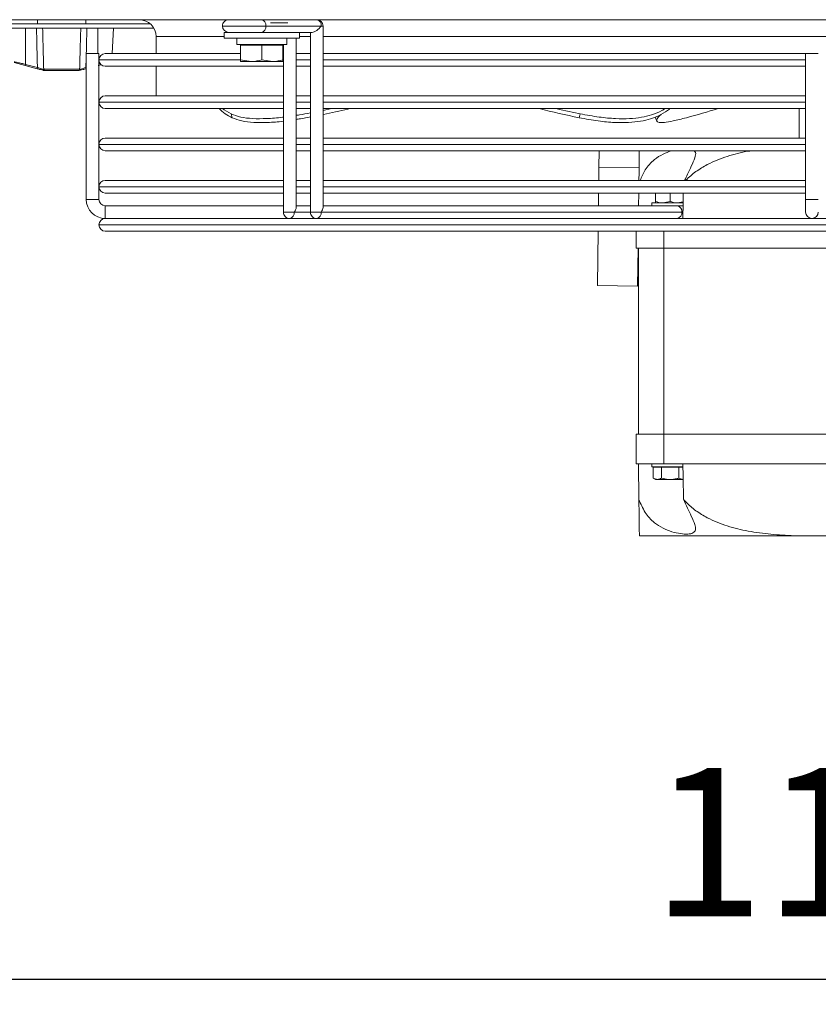
# Model space of a CAD drawing. Extents: x -3939 to 870, y 15752 to 17924.
# Drawn here: x -821 to -633, y 15752 to 15984 of the extents above; entities that cross this region are included whole.
import ezdxf

# ---------------------------------------------------------------- set-up
doc = ezdxf.new("R2010")
doc.units = 0
doc.header["$MEASUREMENT"] = 0
doc.header["$PDMODE"] = 98
doc.header["$PDSIZE"] = -5
doc.layers.get('0').update_dxf_attribs({"linetype": 'CONTINUOUS'})
doc.layers.get('DEFPOINTS').update_dxf_attribs({"linetype": 'CONTINUOUS'})
doc.styles.get("Standard").update_dxf_attribs({"font": 'ISOCP'})
doc.dimstyles.new('COTA', dxfattribs={"dimtxt": 35, "dimasz": 35, "dimexe": 0.2, "dimexo": 0.1, "dimgap": 15, "dimtad": 1, "dimdec": 5, "dimdsep": 46, "dimtxsty": 'Standard', "dimcen": 35, "dimclrd": 8, "dimclre": 8, "dimclrt": 1, "dimadec": 0, "dimazin": 0, "dimtfac": 1, "dimtdec": 5, "dimtofl": 0, "dimtmove": 0, "dimatfit": 3, "dimfxl": 1, "dimtvp": 1, "dimtolj": 1, "dimtzin": 0, "dimarcsym": 0})

# ---------------------------------------------------------------- blocks, each defined once
blk = doc.blocks.new('*D69')
at = {"color": 8, "lineweight": -2, "transparency": 16777216}
for p, q in [((-1173.85, 15957.23), (-1173.85, 15757.16)), ((-63.85, 15957.23), (-63.85, 15757.16)), ((-98.85, 15757.36), (-1138.85, 15757.36))]:
    blk.add_line(p, q, dxfattribs=at)
at = {"color": 8, "transparency": 16777216}
for points in [[(-1138.85, 15763.19), (-1138.85, 15751.53), (-1173.85, 15757.36)], [(-98.85, 15763.19), (-98.85, 15751.53), (-63.85, 15757.36)]]:
    blk.add_solid(points, dxfattribs=at)
at = {"layer": 'DEFPOINTS', "color": 0, "transparency": 16777216}
for p in [(-1173.85, 15957.33), (-63.85, 15957.33), (-1173.85, 15757.36)]:
    blk.add_point(p, dxfattribs=at)
at = {"color": 1, "transparency": 16777216, "insert": (-618.85, 15789.86), "char_height": 35, "attachment_point": 5}
blk.add_mtext('\\A1;1110', dxfattribs=at)

msp = doc.modelspace()

# ---------------------------------------------------------------- linework, layer by layer
at = {"color": 7, "linetype": 'Continuous', "lineweight": 15}
for p, q in [((-84.603869, 15984.308053), (-1153.103869, 15984.308053)), ((-790.408118, 15983.308053), (-837.69962, 15983.308053)), ((-817.043869, 15984.308053), (-817.043869, 15983.308053)), ((-805.643869, 15983.308053), (-805.643869, 15984.308053)), ((-789.589768, 15982.308053), (-838.517971, 15982.308053)), ((-819.893869, 15982.308053), (-819.893869, 15973.742361)), ((-799.434238, 15976.308062), (-799.119791, 15982.308053)), ((-772.953869, 15981.308053), (-772.953869, 15979.908053)), ((-772.953869, 15981.308053), (-755.153869, 15981.308053)), ((-750.019322, 15982.808051), (-763.100797, 15982.808051)), ((-755.153869, 15979.908053), (-755.153869, 15981.308053)), ((-752.140644, 15981.308053), (-755.153869, 15981.308053)), ((-752.579984, 15981.308053), (-752.580041, 15938.808056)), ((-749.58004, 15939.868712), (-749.579982, 15982.808051)), ((-789.053869, 15980.308053), (-789.053869, 15976.308062)), ((-772.953869, 15979.908053), (-755.153869, 15979.908053)), ((-769.953869, 15979.908053), (-769.953869, 15978.408053)), ((-769.953869, 15978.408053), (-758.153869, 15978.408053)), ((-769.053869, 15978.308053), (-769.053869, 15974.854635)), ((-764.053869, 15978.308053), (-769.053869, 15978.308053)), ((-768.553869, 15978.408053), (-768.727074, 15978.308053)), ((-764.053869, 15978.308053), (-764.053869, 15974.854635)), ((-759.053869, 15978.308053), (-764.053869, 15978.308053)), ((-759.380664, 15978.308053), (-759.553869, 15978.408053)), ((-759.053869, 15978.308053), (-759.053869, 15974.854635)), ((-758.943949, 15978.408053), (-758.944002, 15938.808073)), ((-758.153869, 15978.408053), (-758.153869, 15979.908053)), ((-755.944001, 15939.868729), (-755.943947, 15979.908053)), ((-805.553869, 15976.308062), (-805.553869, 15941.808062)), ((-805.553869, 15976.308062), (-804.053869, 15976.308062)), ((-804.053869, 15976.308062), (-802.553869, 15976.308062)), ((-802.553869, 15941.808062), (-802.553869, 15976.308062)), ((-801.054869, 15976.308062), (-769.053869, 15976.308062)), ((-755.943952, 15976.308062), (-752.579991, 15976.308062)), ((-749.579991, 15976.308062), (-635.553869, 15976.308062)), ((-635.553869, 15976.308062), (-635.553869, 15941.808062)), ((-635.553869, 15976.308062), (-632.553869, 15976.308062)), ((-819.970531, 15973.468022), (-822.553869, 15974.150835)), ((-819.893869, 15973.742361), (-817.08306, 15972.999424)), ((-802.012917, 15973.654176), (-802.717208, 15973.468022)), ((-802.553869, 15974.809062), (-802.553869, 15974.807062)), ((-769.053869, 15974.854635), (-766.553869, 15974.408053)), ((-766.553869, 15974.408053), (-769.053869, 15974.408053)), ((-761.553869, 15974.408053), (-766.553869, 15974.408053)), ((-764.053869, 15974.854635), (-761.553869, 15974.408053)), ((-759.053869, 15974.408053), (-761.553869, 15974.408053)), ((-817.159722, 15972.725085), (-819.970531, 15973.468022)), ((-815.663509, 15972.592002), (-815.589721, 15972.592353)), ((-815.589721, 15972.592353), (-807.098017, 15972.592353)), ((-815.367143, 15972.308053), (-815.452009, 15972.308053)), ((-807.320595, 15972.308053), (-815.367143, 15972.308053)), ((-807.235729, 15972.308053), (-807.320595, 15972.308053)), ((-806.98019, 15972.341255), (-807.235729, 15972.308053)), ((-807.098017, 15972.592353), (-807.024229, 15972.592002)), ((-806.868626, 15972.614693), (-807.024229, 15972.592002)), ((-758.943956, 15973.308062), (-801.054869, 15973.308062)), ((-789.053869, 15973.308062), (-789.053869, 15966.308062)), ((-752.579995, 15973.308062), (-755.943956, 15973.308062)), ((-635.553869, 15973.308062), (-749.579995, 15973.308062)), ((-802.553869, 15964.809062), (-802.553869, 15964.807062)), ((-801.054869, 15966.308062), (-758.943965, 15966.308062)), ((-755.943965, 15966.308062), (-752.580004, 15966.308062)), ((-749.580004, 15966.308062), (-635.553869, 15966.308062)), ((-758.943969, 15963.308062), (-801.054869, 15963.308062)), ((-771.277833, 15962.048222), (-771.057644, 15961.121038)), ((-752.580008, 15963.308062), (-755.943969, 15963.308062)), ((-747.557774, 15963.308062), (-749.580009, 15962.853415)), ((-635.553869, 15963.308062), (-749.580008, 15963.308062)), ((-688.823413, 15962.048222), (-689.043601, 15961.121038)), ((-637.053869, 15963.308062), (-637.053869, 15956.308062)), ((-758.944031, 15960.313121), (-758.944026, 15956.308062)), ((-752.580072, 15961.317353), (-752.580065, 15956.308062)), ((-671.077559, 15961.252036), (-670.721287, 15960.324852)), ((-801.054869, 15956.308062), (-758.943979, 15956.308062)), ((-755.943979, 15956.308062), (-752.580018, 15956.308062)), ((-749.580018, 15956.308062), (-635.553869, 15956.308062)), ((-802.553869, 15954.809062), (-802.553869, 15954.807062)), ((-758.943983, 15953.308062), (-801.054869, 15953.308062)), ((-758.944022, 15953.308062), (-758.944013, 15946.308062)), ((-752.580022, 15953.308062), (-755.943983, 15953.308062)), ((-752.580061, 15953.308062), (-752.580052, 15946.308062)), ((-635.553869, 15953.308062), (-749.580022, 15953.308062)), ((-684.345232, 15953.308062), (-684.395962, 15949.432747)), ((-684.395962, 15949.432747), (-684.436867, 15946.308062)), ((-684.395962, 15949.432747), (-674.896776, 15949.308396)), ((-801.054869, 15946.308062), (-758.943992, 15946.308062)), ((-755.943992, 15946.308062), (-752.580031, 15946.308062)), ((-749.580031, 15946.308062), (-635.553869, 15946.308062)), ((-802.553869, 15944.809062), (-802.553869, 15944.807062)), ((-758.943996, 15943.308062), (-801.054869, 15943.308062)), ((-758.944009, 15943.308062), (-758.944005, 15940.308062)), ((-755.944005, 15940.308062), (-755.944009, 15943.308062)), ((-752.580035, 15943.308062), (-755.943996, 15943.308062)), ((-752.580048, 15943.308062), (-752.580043, 15940.308062)), ((-749.580043, 15940.308062), (-749.580048, 15943.308062)), ((-635.553869, 15943.308062), (-749.580035, 15943.308062)), ((-684.476139, 15943.308062), (-684.515411, 15940.308053)), ((-674.975325, 15943.308062), (-675.014597, 15940.308071)), ((-671.053869, 15941.320661), (-671.053869, 15943.308062)), ((-667.553869, 15941.320661), (-667.553869, 15943.308062)), ((-802.553869, 15941.808062), (-805.553869, 15941.808062)), ((-671.903869, 15941.008053), (-671.903869, 15940.308053)), ((-671.903869, 15941.008053), (-664.52278, 15941.008053)), ((-667.553869, 15941.320661), (-669.303869, 15941.008053)), ((-664.486875, 15941.243312), (-665.803869, 15941.008053)), ((-635.553869, 15941.808062), (-635.553869, 15938.808062)), ((-632.553869, 15941.808062), (-635.553869, 15941.808062)), ((-758.944, 15940.308062), (-801.053869, 15940.308062)), ((-801.053869, 15940.308062), (-801.053869, 15937.308062)), ((-801.053869, 15938.808062), (-801.053869, 15940.308062)), ((-801.053869, 15937.308062), (-801.053869, 15938.808062)), ((-755.944, 15940.308071), (-752.580039, 15940.308071)), ((-664.813014, 15938.808051), (-750.019381, 15938.808051)), ((-665.873672, 15940.308053), (-749.580039, 15940.308053)), ((-672.237633, 15940.308071), (-671.903869, 15940.308071)), ((-665.873672, 15940.308053), (-664.555655, 15940.308053)), ((-664.501993, 15940.307096), (-664.555653, 15940.308056)), ((-801.054869, 15937.308062), (-757.444005, 15937.308062)), ((-755.280513, 15937.308062), (-757.444005, 15937.308071)), ((-755.280513, 15937.308062), (-751.080043, 15937.308062)), ((-751.080043, 15937.308053), (-748.916552, 15937.308062)), ((-748.916552, 15937.308062), (-519.191191, 15937.308062)), ((-672.237633, 15937.308053), (-671.553869, 15937.308054)), ((-802.553869, 15935.809062), (-802.553869, 15935.807062)), ((-467.052869, 15934.308062), (-801.054869, 15934.308062)), ((-684.593955, 15934.308062), (-684.762471, 15921.435146)), ((-675.553869, 15930.308053), (-675.553869, 15934.308062)), ((-669.053869, 15930.308053), (-675.553869, 15930.308053)), ((-675.145504, 15930.308053), (-675.263285, 15921.310795)), ((-675.053869, 15930.308053), (-675.053869, 15886.308053)), ((-599.053869, 15930.308053), (-669.053869, 15930.308053)), ((-669.053869, 15930.308053), (-669.053869, 15886.308053)), ((-684.762471, 15921.435146), (-675.263285, 15921.310795)), ((-675.553869, 15886.308053), (-675.553869, 15879.308053)), ((-669.053869, 15886.308053), (-675.553869, 15886.308053)), ((-669.053869, 15879.308053), (-669.053869, 15886.308053)), ((-599.053869, 15886.308053), (-669.053869, 15886.308053)), ((-669.053869, 15879.308053), (-675.553869, 15879.308053)), ((-674.943949, 15870.911234), (-675.053869, 15879.308053)), ((-671.903869, 15879.308053), (-671.903869, 15878.608053)), ((-671.903869, 15878.608053), (-664.553869, 15878.608053)), ((-671.595321, 15878.508053), (-671.595321, 15875.920661)), ((-669.574595, 15878.508053), (-671.595321, 15878.508053)), ((-670.553869, 15878.608053), (-670.727074, 15878.508053)), ((-669.574595, 15878.508053), (-669.574595, 15875.920661)), ((-665.533143, 15878.508053), (-669.574595, 15878.508053)), ((-599.053869, 15879.308053), (-669.053869, 15879.308053)), ((-665.533143, 15878.508053), (-665.533143, 15875.920661)), ((-664.539939, 15878.508053), (-665.533143, 15878.508053)), ((-664.541553, 15878.600943), (-664.553869, 15878.608053)), ((-671.595321, 15875.920661), (-671.053869, 15875.608053)), ((-671.595321, 15875.920661), (-670.584958, 15875.608053)), ((-665.533143, 15875.920661), (-664.52278, 15875.608053)), ((-670.584958, 15875.608053), (-671.053869, 15875.608053)), ((-667.553869, 15875.608053), (-670.584958, 15875.608053)), ((-664.52278, 15875.608053), (-667.553869, 15875.608053)), ((-638.31989, 15862.308053), (-674.831327, 15862.308053)), ((-629.787848, 15862.308053), (-638.31989, 15862.308053))]:
    msp.add_line(p, q, dxfattribs=at)
at = {"color": 8, "linetype": 'Continuous', "lineweight": 15}
for p, q in [((-837.688238, 15983.318053), (-817.043869, 15983.318053)), ((-805.643869, 15983.318053), (-790.4195, 15983.318053)), ((-757.877195, 15983.558053), (-762.029347, 15983.558053)), ((-802.793869, 15982.308053), (-802.793869, 15976.308062)), ((-772.953869, 15980.308053), (-789.053869, 15980.308053)), ((-752.579986, 15980.308053), (-755.153869, 15980.308053)), ((-538.803869, 15980.308053), (-749.579986, 15980.308053)), ((-805.553869, 15975.200237), (-805.604678, 15972.999424)), ((-769.10625, 15974.809062), (-802.553869, 15974.809062)), ((-802.553869, 15974.807062), (-769.072564, 15974.807062)), ((-758.943954, 15974.809062), (-759.112088, 15974.809062)), ((-759.08239, 15974.807062), (-758.943954, 15974.807062)), ((-752.579993, 15974.809062), (-755.943954, 15974.809062)), ((-755.943954, 15974.807062), (-752.579993, 15974.807062)), ((-635.553869, 15974.809062), (-749.579993, 15974.809062)), ((-749.579993, 15974.807062), (-635.553869, 15974.807062)), ((-805.604678, 15972.999424), (-805.553869, 15973.012853)), ((-758.943967, 15964.809062), (-802.553869, 15964.809062)), ((-802.553869, 15964.807062), (-758.943967, 15964.807062)), ((-752.580006, 15964.809062), (-755.943967, 15964.809062)), ((-755.943967, 15964.807062), (-752.580006, 15964.807062)), ((-635.553869, 15964.809062), (-749.580006, 15964.809062)), ((-749.580006, 15964.807062), (-635.553869, 15964.807062)), ((-758.943981, 15954.809062), (-802.553869, 15954.809062)), ((-802.553869, 15954.807062), (-758.943981, 15954.807062)), ((-752.58002, 15954.809062), (-755.943981, 15954.809062)), ((-755.943981, 15954.807062), (-752.58002, 15954.807062)), ((-635.553869, 15954.809062), (-749.58002, 15954.809062)), ((-749.58002, 15954.807062), (-635.553869, 15954.807062)), ((-758.943994, 15944.809062), (-802.553869, 15944.809062)), ((-802.553869, 15944.807062), (-758.943994, 15944.807062)), ((-752.580033, 15944.809062), (-755.943994, 15944.809062)), ((-755.943994, 15944.807062), (-752.580033, 15944.807062)), ((-635.553869, 15944.809062), (-749.580033, 15944.809062)), ((-749.580033, 15944.807062), (-635.553869, 15944.807062)), ((-752.580041, 15938.808068), (-756.383342, 15938.808068)), ((-664.527806, 15938.808051), (-664.813014, 15938.808051)), ((-465.553869, 15935.809062), (-802.553869, 15935.809062)), ((-802.553869, 15935.807062), (-465.553869, 15935.807062)), ((-669.053869, 15934.308062), (-669.053869, 15930.308053))]:
    msp.add_line(p, q, dxfattribs=at)
at = {"color": 7, "linetype": 'Continuous', "lineweight": 15, "flags": 128}
for points in [[(-771.843436, 15984.308068), (-771.831971, 15984.308068), (-771.55971, 15984.308066), (-770.945872, 15984.308063), (-770.040186, 15984.308061), (-768.916025, 15984.308059), (-767.664462, 15984.308056), (-766.386892, 15984.308055), (-765.186816, 15984.308054), (-764.161456, 15984.308053)], [(-764.16146, 15981.308053), (-765.18682, 15981.308054), (-766.386896, 15981.308055), (-767.664466, 15981.308056), (-768.916029, 15981.308059), (-770.04019, 15981.308061), (-770.945876, 15981.308063), (-771.559714, 15981.308066), (-771.831975, 15981.308068), (-771.740601, 15981.308069), (-771.292996, 15981.30807), (-770.525421, 15981.308071)], [(-771.277833, 15962.048222), (-772.949346, 15963.016629), (-773.35162, 15963.308062)], [(-688.823413, 15962.048222), (-693.312643, 15963.016629), (-694.562881, 15963.308062)], [(-665.986867, 15940.308062), (-665.453217, 15940.308061), (-664.839379, 15940.308059), (-664.567118, 15940.308056), (-664.658492, 15940.308055), (-665.106097, 15940.308054), (-665.873672, 15940.308053)]]:
    msp.add_lwpolyline(points, dxfattribs=at)
at = {"color": 8, "linetype": 'Continuous', "lineweight": 15, "flags": 128}
for points in [[(-763.100797, 15982.808051), (-764.343438, 15982.808051), (-765.790524, 15982.808052), (-767.343438, 15982.808054), (-768.896352, 15982.808056), (-770.343438, 15982.808059), (-771.586079, 15982.808062), (-772.539591, 15982.808065), (-773.138993, 15982.808068), (-773.343438, 15982.80807)], [(-749.579982, 15982.808051), (-749.694163, 15982.808051), (-750.019322, 15982.808051)], [(-758.944002, 15938.808073), (-758.829822, 15938.808072), (-758.504663, 15938.808071), (-758.018028, 15938.80807), (-757.444002, 15938.808069), (-756.869977, 15938.808068), (-756.383342, 15938.808068)], [(-752.580041, 15938.808056), (-752.465861, 15938.808055), (-752.140702, 15938.808053), (-751.654067, 15938.808052), (-751.080041, 15938.808051), (-750.506016, 15938.808051), (-750.019381, 15938.808051)]]:
    msp.add_lwpolyline(points, dxfattribs=at)
at = {"color": 7, "linetype": 'Continuous', "lineweight": 15}
for centre, radius, start, end in [((-793.053869, 15980.308053), 4, 0, 90), ((-771.843438, 15982.808068), 1.5, 89.9999228, 179.9999228), ((-764.426625, 15982.995552), 1.33902, 351.95047886, 78.57809464), ((-751.079982, 15982.808053), 1.5, 359.9999228, 90), ((-751.345149, 15982.995552), 1.33902, 351.95047886, 78.57809464), ((-771.843438, 15982.808068), 1.5, 179.9999228, 269.9999228), ((-764.426621, 15982.620552), 1.339016, 281.42160196, 8.04941281), ((-801.054869, 15974.809062), 1.499, 90, 180), ((-824.962736, 15975.010931), 5.225197, 342.82552094, 345.94935577), ((-801.054869, 15974.807062), 1.499, 180, 270), ((-822.151927, 15974.267994), 5.225197, 342.82552094, 345.94935577), ((-815.59514, 15972.546597), 0.234096, 163.088816, 241.30278473), ((-815.402542, 15972.565642), 0.262295, 174.23216224, 259.12933312), ((-807.285196, 15972.565642), 0.262295, 280.87066688, 5.76783777), ((-807.092599, 15972.546597), 0.234096, 298.69721527, 16.911184), ((-801.054869, 15964.809062), 1.499, 90, 180), ((-801.054869, 15964.807062), 1.499, 180, 270), ((-766.893959, 15970.344819), 10.120001, 224.05365036, 245.70521863), ((-653.810816, 16135.337698), 177.743619, 255.43265381, 258.56696493), ((-730.157549, 16204.580789), 252.35753, 285.26000499, 287.04496617), ((-801.054869, 15954.809062), 1.499, 90, 180), ((-801.054869, 15954.807062), 1.499, 180, 270), ((-801.054869, 15944.809062), 1.499, 90, 180), ((-801.054869, 15944.807062), 1.499, 180, 270), ((-801.053869, 15941.808062), 4.5, 180, 270), ((-801.053869, 15941.808062), 1.5, 180, 270), ((-757.444002, 15938.808071), 1.5, 179.9999228, 270), ((-757.709166, 15938.620569), 1.339016, 281.42160196, 8.04941281), ((-751.080041, 15938.808053), 1.5, 179.9999228, 270), ((-751.345205, 15938.620552), 1.339016, 281.42160196, 8.04941281), ((-666.138838, 15938.620552), 1.339016, 281.42160196, 8.04941281), ((-666.138841, 15938.995552), 1.33902, 351.95047886, 78.57809464), ((-634.053869, 15938.808062), 1.5, 180, 0), ((-801.054869, 15935.809062), 1.499, 90, 180), ((-801.054869, 15935.807062), 1.499, 180, 270)]:
    msp.add_arc(centre, radius, start, end, dxfattribs=at)
at = {"color": 8, "linetype": 'Continuous', "lineweight": 15}
msp.add_arc((-789.801724, 15977.174788), 16.345245, 194.80014716, 195.48202833, dxfattribs=at)
at = {"color": 7, "linetype": 'Continuous', "lineweight": 15}
for centre, major_axis, ratio, start_param, end_param in [((-751.079982, 15982.808053), (1.385821, 1.385819), 0.4142141205, 3.5342907826, 5.1050871094), ((-669.053869, 16395.648109), (0, 572.92507), 0.0130907171, 3.7850937624, 3.8023504102), ((-757.444002, 15938.808071), (1.385821, 1.385819), 0.4142141205, 5.1050871094, 5.8904852728), ((-751.080041, 15938.808053), (1.385821, 1.385819), 0.4142141205, 5.1050871094, 5.8904852728), ((-669.053869, 15420.967998), (0, 572.92507), 0.0130907171, 5.6156405086, 5.6396841984)]:
    msp.add_ellipse(centre, major_axis=major_axis, ratio=ratio, start_param=start_param, end_param=end_param, dxfattribs=at)
for points, knots in [([(-817.08306, 15972.999424), (-817.116161, 15974.427259), (-817.188092, 15977.530113), (-817.258086, 15980.633011), (-817.29587, 15982.308053)], [0, 0, 0, 0, 0.4601683537, 1, 1, 1, 1]), ([(-815.849915, 15982.308053), (-815.805771, 15980.633014), (-815.720422, 15977.394441), (-815.632277, 15974.15588), (-815.589721, 15972.592353)], [0, 0, 0, 0, 0.5172152868, 1, 1, 1, 1]), ([(-807.098017, 15972.592353), (-807.055462, 15974.15588), (-806.967316, 15977.394441), (-806.881967, 15980.633014), (-806.837824, 15982.308053)], [0, 0, 0, 0, 0.4827847132, 1, 1, 1, 1]), ([(-769.053869, 15974.408053), (-769.053869, 15974.413533), (-769.053869, 15974.435955), (-769.053869, 15974.674433), (-769.053869, 15974.854635)], [0, 0, 0, 0, 0.2443658278, 1, 1, 1, 1]), ([(-766.553869, 15974.408053), (-766.494604, 15974.4085), (-765.650384, 15974.414854), (-764.823088, 15974.642744), (-764.053869, 15974.854635)], [0, 0, 0, 0, 0.0702005767, 1, 1, 1, 1]), ([(-761.553869, 15974.408053), (-761.494604, 15974.4085), (-760.650384, 15974.414854), (-759.823088, 15974.642744), (-759.053869, 15974.854635)], [0, 0, 0, 0, 0.0702005767, 1, 1, 1, 1]), ([(-759.053869, 15974.854635), (-759.053869, 15974.674433), (-759.053869, 15974.435955), (-759.053869, 15974.413533), (-759.053869, 15974.408053)], [0, 0, 0, 0, 0.7556341722, 1, 1, 1, 1]), ([(-815.707548, 15972.341255), (-815.923932, 15972.398448), (-816.367472, 15972.515682), (-816.891397, 15972.654163), (-817.159722, 15972.725085)], [0, 0, 0, 0, 0.4878570802, 1, 1, 1, 1]), ([(-817.08306, 15972.999424), (-816.849676, 15972.927906), (-816.394748, 15972.788499), (-816.007632, 15972.671614), (-815.819113, 15972.614693)], [0, 0, 0, 0, 0.5130141916, 1, 1, 1, 1]), ([(-815.663509, 15972.592002), (-815.678086, 15972.592212), (-815.728044, 15972.59293), (-815.781356, 15972.60567), (-815.819113, 15972.614693)], [0, 0, 0, 0, 0.29177300575, 1, 1, 1, 1]), ([(-815.452009, 15972.308053), (-815.476028, 15972.308459), (-815.559479, 15972.309867), (-815.645959, 15972.328199), (-815.707548, 15972.341255)], [0, 0, 0, 0, 0.2878206017, 1, 1, 1, 1]), ([(-805.528017, 15972.725085), (-805.796341, 15972.654163), (-806.320267, 15972.515682), (-806.763806, 15972.398448), (-806.98019, 15972.341255)], [0, 0, 0, 0, 0.5121429198, 1, 1, 1, 1]), ([(-806.868626, 15972.614693), (-806.680106, 15972.671614), (-806.29299, 15972.788499), (-805.838063, 15972.927906), (-805.604678, 15972.999424)], [0, 0, 0, 0, 0.4869858084, 1, 1, 1, 1]), ([(-758.943972, 15961.271232), (-759.023829, 15961.259909), (-760.400946, 15961.064643), (-762.916662, 15960.897381), (-766.296444, 15960.876794), (-769.235493, 15961.236075), (-770.575756, 15961.769037), (-771.277833, 15962.048222)], [0, 0, 0, 0, 0.0145516281, 0.2509387863, 0.4859596732, 0.7307276123, 1, 1, 1, 1]), ([(-752.58001, 15962.285793), (-753.446955, 15962.108375), (-754.583958, 15961.875689), (-755.682943, 15961.72765), (-755.943972, 15961.692488)], [0, 0, 0, 0, 0.76248229915, 1, 1, 1, 1]), ([(-743.268575, 15963.308062), (-743.420462, 15963.269728), (-745.488282, 15962.74784), (-747.611212, 15962.247732), (-749.556972, 15961.883631), (-749.58001, 15961.87932)], [0, 0, 0, 0, 0.07264613009, 0.9890199616, 1, 1, 1, 1]), ([(-667.617983, 15963.308062), (-667.658153, 15963.26966), (-668.205029, 15962.746849), (-669.623037, 15961.889869), (-671.879743, 15960.905228), (-674.474352, 15960.275009), (-677.299727, 15959.954926), (-680.663264, 15959.953848), (-684.635514, 15960.307687), (-687.528272, 15960.841439), (-689.043601, 15961.121038)], [0, 0, 0, 0, 0.014136139, 0.1924524216, 0.3602345487, 0.4875041553, 0.6104405158, 0.7326663283, 0.8599612281, 1, 1, 1, 1]), ([(-668.769035, 15963.308062), (-669.010457, 15963.142097), (-669.856699, 15962.560352), (-671.680093, 15961.83911), (-674.249498, 15961.200671), (-677.08076, 15960.882508), (-680.442737, 15960.880921), (-684.415422, 15961.234902), (-687.308117, 15961.768634), (-688.823413, 15962.048222)], [0, 0, 0, 0, 0.0765821221, 0.2684383296, 0.4139691109, 0.5545448939, 0.6943081766, 0.8398678802, 1, 1, 1, 1]), ([(-669.65824, 15961.945968), (-669.680064, 15961.928016), (-670.199365, 15961.500843), (-670.647957, 15960.916499), (-670.831017, 15960.272448), (-670.317877, 15959.955596), (-669.037585, 15959.953662), (-666.883323, 15960.30774), (-664.818667, 15960.841458), (-663.737127, 15961.121038)], [0, 0, 0, 0, 0.00903255217, 0.21492336371, 0.37109996633, 0.52195910416, 0.67194630582, 0.82815394646, 1, 1, 1, 1]), ([(-758.943974, 15960.313129), (-758.950347, 15960.312233), (-760.25268, 15960.129209), (-762.695277, 15959.971867), (-766.076588, 15959.949147), (-769.01521, 15960.309023), (-770.355535, 15960.841899), (-771.057644, 15961.121038)], [0, 0, 0, 0, 0.0011783904, 0.2407734911, 0.4789837791, 0.7270733939, 1, 1, 1, 1]), ([(-752.580011, 15961.317364), (-753.372346, 15961.156396), (-754.510212, 15960.925231), (-755.610003, 15960.77884), (-755.943973, 15960.734385)], [0, 0, 0, 0, 0.6963337178, 1, 1, 1, 1]), ([(-674.844418, 15953.308062), (-674.844622, 15953.292416), (-674.846907, 15953.117866), (-674.854898, 15952.50748), (-674.868897, 15951.438065), (-674.888981, 15949.903882), (-674.911138, 15948.211324), (-674.929306, 15946.823461), (-674.936053, 15946.308062)], [0, 0, 0, 0, 0.0209067107, 0.2332452349, 0.4454232383, 0.65974569, 0.8736425119, 1, 1, 1, 1]), ([(-667.289205, 15953.308062), (-667.953346, 15953.068389), (-669.361965, 15952.56005), (-671.595827, 15951.071049), (-673.532543, 15948.997577), (-674.298786, 15947.157006), (-674.652206, 15946.308062)], [0, 0, 0, 0, 0.1936687986, 0.4107649304, 0.7282216966, 1, 1, 1, 1]), ([(-664.135591, 15946.308062), (-663.912379, 15946.803945), (-663.374825, 15947.998162), (-662.448086, 15949.850863), (-661.688702, 15951.619342), (-661.403641, 15952.831145), (-661.775373, 15953.182565), (-661.908124, 15953.308062)], [0, 0, 0, 0, 0.1549455494, 0.3731499726, 0.6429930343, 0.8725079022, 1, 1, 1, 1]), ([(-663.86083, 15946.308062), (-663.857221, 15946.312022), (-663.145141, 15947.093217), (-661.501658, 15948.445284), (-658.261007, 15950.453026), (-654.089976, 15952.078277), (-650.559676, 15953.0193), (-648.637152, 15953.276664), (-648.402604, 15953.308062)], [0, 0, 0, 0, 0.0009321952, 0.1838952071, 0.3671769605, 0.6626128216, 0.9588387932, 1, 1, 1, 1]), ([(-669.303869, 15941.008053), (-669.345339, 15941.008366), (-669.936293, 15941.012812), (-670.5154, 15941.172334), (-671.053869, 15941.320661)], [0, 0, 0, 0, 0.0701742245, 1, 1, 1, 1]), ([(-671.053869, 15941.320661), (-671.053869, 15941.27347), (-671.053869, 15941.090242), (-671.053869, 15941.043074), (-671.053869, 15941.008053)], [0, 0, 0, 0, 0.2575512599, 1, 1, 1, 1]), ([(-665.803869, 15941.008053), (-665.845339, 15941.008366), (-666.436293, 15941.012812), (-667.0154, 15941.172334), (-667.553869, 15941.320661)], [0, 0, 0, 0, 0.0701742245, 1, 1, 1, 1]), ([(-670.584958, 15875.608053), (-670.561016, 15875.608366), (-670.219828, 15875.612812), (-669.88548, 15875.772334), (-669.574595, 15875.920661)], [0, 0, 0, 0, 0.0701742245, 1, 1, 1, 1]), ([(-669.574595, 15875.920661), (-669.060218, 15875.792335), (-668.393682, 15875.626048), (-667.709952, 15875.611398), (-667.553869, 15875.608053)], [0, 0, 0, 0, 0.771718541, 1, 1, 1, 1]), ([(-667.553869, 15875.608053), (-667.01099, 15875.647877), (-666.326869, 15875.698062), (-665.668971, 15875.882568), (-665.533143, 15875.920661)], [0, 0, 0, 0, 0.7935437473, 1, 1, 1, 1]), ([(-674.831327, 15862.308053), (-674.832483, 15862.396365), (-674.834794, 15862.572932), (-674.843009, 15863.20042), (-674.854609, 15864.086584), (-674.868992, 15865.185294), (-674.888892, 15866.70544), (-674.91341, 15868.578359), (-674.934426, 15870.183766), (-674.943949, 15870.911234)], [0, 0, 0, 0, 0.1875256218, 0.374933671, 0.5037969914, 0.6325628955, 0.7626302155, 0.8924392306, 1, 1, 1, 1]), ([(-664.410922, 15870.911234), (-664.095446, 15870.209316), (-663.465137, 15868.806908), (-662.454621, 15866.767101), (-661.659653, 15864.979444), (-661.446964, 15863.64111), (-662.014638, 15862.91142), (-663.302139, 15862.64746), (-665.074087, 15862.741287), (-667.155216, 15863.190464), (-669.322427, 15864.051486), (-671.599071, 15865.534327), (-673.670415, 15867.802045), (-674.510682, 15869.853462), (-674.943949, 15870.911234)], [0, 0, 0, 0, 0.0770393107, 0.1539218514, 0.2489988432, 0.3298665263, 0.4110780009, 0.4842470769, 0.5553989702, 0.6264508034, 0.6979706272, 0.7731220589, 0.8830149911, 1, 1, 1, 1]), ([(-664.410922, 15870.911234), (-664.225913, 15870.704378), (-663.3397, 15869.713511), (-661.508451, 15868.163576), (-658.257282, 15866.170589), (-654.095383, 15864.507324), (-649.018058, 15863.302612), (-643.739644, 15862.581338), (-640.126893, 15862.39917), (-638.31989, 15862.308053)], [0, 0, 0, 0, 0.0295199354, 0.141404264, 0.2534835074, 0.4341464875, 0.6152926308, 0.8075795115, 1, 1, 1, 1])]:
    msp.add_open_spline(points, degree=3, knots=knots, dxfattribs=at)
at = {"color": 8, "linetype": 'Continuous', "lineweight": 15}
for points, knots in [([(-805.391868, 15982.308053), (-805.429549, 15980.633009), (-805.47454, 15978.633), (-805.52078, 15976.633021), (-805.528293, 15976.308062)], [0, 0, 0, 0, 0.8375190518, 1, 1, 1, 1]), ([(-822.553869, 15974.380798), (-822.55175, 15974.380289), (-822.39161, 15974.341806), (-821.799549, 15974.199593), (-820.887933, 15973.980755), (-820.211195, 15973.818461), (-819.893869, 15973.742361)], [0, 0, 0, 0, 0.0045536925, 0.344107022, 0.6924482092, 1, 1, 1, 1]), ([(-802.553869, 15973.799917), (-802.436268, 15973.828112), (-802.315188, 15973.857141), (-802.203391, 15973.883969), (-802.200178, 15973.88474)], [0, 0, 0, 0, 0.971262628, 1, 1, 1, 1])]:
    msp.add_open_spline(points, degree=3, knots=knots, dxfattribs=at)
at = {"color": 7, "linetype": 'Continuous', "lineweight": 15}
for points in [[(-815.589721, 15972.592353), (-815.585121, 15972.554625), (-815.575922, 15972.47917), (-815.523909, 15972.3857), (-815.451838, 15972.320678), (-815.395375, 15972.312262), (-815.367143, 15972.308053)], [(-807.098017, 15972.592353), (-807.102617, 15972.554625), (-807.111816, 15972.47917), (-807.16383, 15972.3857), (-807.2359, 15972.320678), (-807.292363, 15972.312262), (-807.320595, 15972.308053)]]:
    msp.add_open_spline(points, degree=3, dxfattribs=at)

# ---------------------------------------------------------------- dimensions: what is measured, and where the dimension line sits
dim = msp.add_linear_dim(base=(-1173.853869, 15757.358435), p1=(-63.853869, 15957.328053), p2=(-1173.853869, 15957.328053), dimstyle='COTA', override={"dimarcsym": 1})
dim.commit()
dim.dimension.update_dxf_attribs({"geometry": '*D69', "text_midpoint": (-618.853869, 15789.858435)})

doc.saveas('drawing.dxf')
